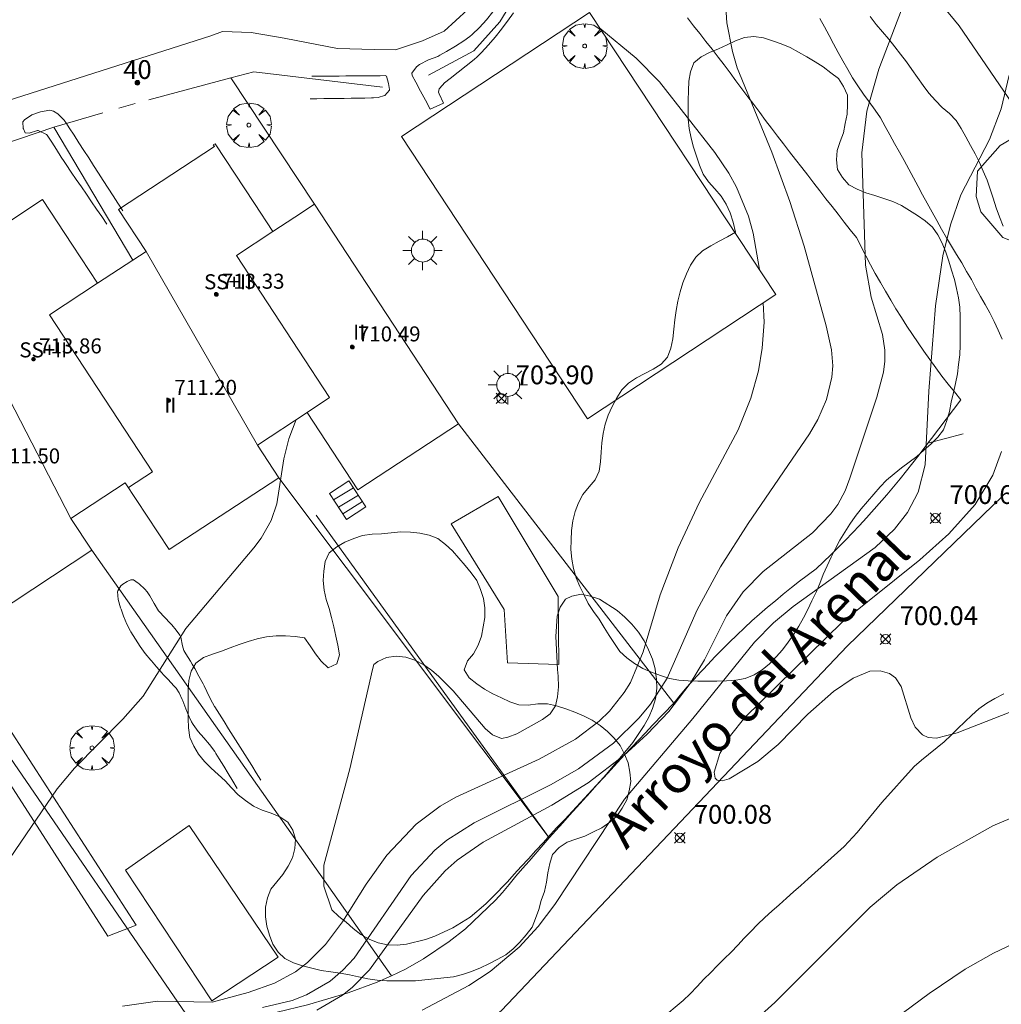
# Model space of a CAD drawing. Units: millimetres. Extents: x 426999 to 428000, y 4482500 to 4483001.
# Drawn here: x 427207 to 427259, y 4482825 to 4482877 of the extents above; entities that cross this region are included whole.
import ezdxf
from ezdxf.enums import TextEntityAlignment as Align

# ---------------------------------------------------------------- set-up
doc = ezdxf.new("R2010")
doc.units = ezdxf.units.MM
doc.header["$MEASUREMENT"] = 0
doc.linetypes.add('VADO', pattern=[9.01, 2.71, -0.9, 0.9, -0.9, 0.9, -0.9, 0.9, -0.9])
doc.layers.get('0').update_dxf_attribs({"lineweight": 9})
for name, color, linetype, lineweight in [('1', 7, 'Continuous', 9), ('f012003p_num_plantas', 252, 'Continuous', 9), ('f022001p_portal', 7, 'Continuous', 9), ('f022001p_portal_texto', 7, 'Continuous', 9), ('f030026l_camino', 50, 'Continuous', 9), ('f040012l_corrientenatural', 150, 'Continuous', 9), ('f040012l_corrientenatural_texto', 150, 'Continuous', 9), ('f040024s_piscina', 140, 'Continuous', 9), ('f050002l_curvanivel_cgn', 23, 'Continuous', 9), ('f050002l_curvanivel_mae', 213, 'Continuous', 9), ('f050008p_puntocotaterreno', 7, 'Continuous', 9), ('f050009p_puntocotaconstruccionelevada', 211, 'Continuous', 9), ('f060140s_arboladourbano', 92, 'Continuous', 9), ('f061013p_arbol', 91, 'Continuous', 9), ('f070045l_muro_mur', 30, 'MURO2', 9), ('f070047l_seto', 91, 'Continuous', 9), ('f070048l_alambrada', 7, 'ALAMBRADA_3', 9), ('f070056l_edificacion_med', 221, 'Continuous', 9), ('f070056s_edificacion_edi', 240, 'Continuous', 9), ('f070058l_elementoconstruido_bordillo', 30, 'Continuous', 9), ('f070069s_pistadeportiva', 7, 'Continuous', 9), ('f071028l_acera_escalera', 11, 'Continuous', 9), ('f071028s_acera_escalera', 11, 'Continuous', 9), ('f071045l_vado', 30, 'VADO', 9), ('f081055p_farola', 7, 'Continuous', 9)]:
    doc.layers.add(name, color=color, linetype=linetype, lineweight=lineweight)
doc.styles.add('Hidro', font='ariali.ttf', dxfattribs={"height": 5})
doc.styles.get("Standard").update_dxf_attribs({"font": 'arial.ttf'})
doc.styles.add('Style-s7210005_h', font='txt')
doc.linetypes.add('ALAMBRADA_3', pattern='A,6.1e-05,[1,alambrada_3.shx,S=1,R=0,X=0,Y=0],-6.119413', length=6.119474)
doc.linetypes.add('MURO2', pattern='A,3.1e-05,[1,muro2.shx,S=1,R=0,X=0,Y=0],-3.058844', length=3.058875)

# ---------------------------------------------------------------- blocks, each defined once
blk = doc.blocks.new('punto_cota')
at = {"layer": 'f050008p_puntocotaterreno'}
for points in [[(0, 0), (-0.283, 0.283)], [(0, 0), (-0.283, -0.283)], [(0, 0), (0.283, 0.283)], [(0, 0), (0.283, -0.283)]]:
    blk.add_lwpolyline(points, dxfattribs=at)
blk.add_circle((0, 0), 0.25, dxfattribs=at)
blk = doc.blocks.new('punto_cota_construccion_elevada')
at = {"layer": 'f050009p_puntocotaconstruccionelevada'}
h = blk.add_hatch(color=256, dxfattribs=at)
h.dxf.hatch_style = 1
edge = h.paths.add_edge_path()
edge.add_arc((0, 0), 0.1, 0, 360)
blk.add_circle((0, 0), 0.1, dxfattribs=at)
blk = doc.blocks.new('arbol')
at = {"color": 0, "linetype": 'Continuous', "lineweight": 0, "flags": 128}
for points in [[(0.96, 0.012), (1.2, 0.036), (1.128, 0.468), (0.888, 0.804), (0.528, 0.528), (0.816, 0.876), (0.48, 1.104), (0.048, 1.176), (0.012, 0.96), (-0.048, 1.176), (-0.48, 1.104), (-0.816, 0.876), (-0.504, 0.528), (-0.864, 0.804), (-1.104, 0.468), (-1.188, 0.036), (-0.936, 0.012)], [(-0.936, 0.012), (-1.188, -0.048), (-1.104, -0.48), (-0.864, -0.804), (-0.504, -0.504), (-0.816, -0.876), (-0.48, -1.116)], [(-0.48, -1.116), (-0.048, -1.188), (0.012, -0.936), (0.048, -1.188), (0.48, -1.116), (0.816, -0.876), (0.528, -0.504), (0.888, -0.804), (1.128, -0.48), (1.2, -0.048), (0.96, 0.012)]]:
    blk.add_lwpolyline(points, dxfattribs=at)
at = {"color": 0, "linetype": 'Continuous', "lineweight": 0, "extrusion": (0, 0, -1)}
for start, end in [(180.0229, 7.5946), (7.2233, 180.0229)]:
    blk.add_arc((0, 0), 0.104, start, end, dxfattribs=at)
blk = doc.blocks.new('farola')
at = {"layer": '1'}
for points in [[(0, 1.05, 0), (0, 0.6, 0)], [(-0.75, 0.75, 0), (-0.42, 0.42, 0)], [(0.01, 0.61, 0), (0.09, 0.6, 0), (0.16, 0.58, 0), (0.24, 0.57, 0), (0.3, 0.52, 0), (0.37, 0.49, 0), (0.43, 0.43, 0), (0.48, 0.39, 0), (0.52, 0.31, 0), (0.57, 0.25, 0), (0.6, 0.18, 0), (0.61, 0.1, 0), (0.61, 0.03, 0), (0.61, -0.03, 0), (0.61, -0.11, 0), (0.6, -0.18, 0), (0.57, -0.26, 0), (0.52, -0.32, 0), (0.48, -0.39, 0), (0.43, -0.44, 0), (0.37, -0.5, 0), (0.3, -0.53, 0), (0.24, -0.57, 0), (0.16, -0.59, 0), (0.09, -0.6, 0), (0, -0.62, 0), (-0.06, -0.6, 0), (-0.14, -0.59, 0), (-0.21, -0.57, 0), (-0.27, -0.53, 0), (-0.35, -0.5, 0), (-0.41, -0.44, 0), (-0.45, -0.39, 0), (-0.5, -0.32, 0), (-0.54, -0.26, 0), (-0.57, -0.18, 0), (-0.59, -0.11, 0), (-0.59, -0.03, 0), (-0.59, 0.03, 0), (-0.59, 0.1, 0), (-0.57, 0.18, 0), (-0.54, 0.25, 0), (-0.5, 0.31, 0), (-0.45, 0.39, 0), (-0.41, 0.43, 0), (-0.35, 0.49, 0), (-0.27, 0.52, 0), (-0.21, 0.57, 0), (-0.14, 0.58, 0), (-0.06, 0.6, 0), (0.01, 0.61, 0)], [(0.75, 0.75, 0), (0.43, 0.43, 0)], [(-1.05, 0, 0), (-0.59, 0, 0)], [(1.05, 0, 0), (0.61, 0, 0)], [(-0.75, -0.74, 0), (-0.42, -0.41, 0)], [(0.75, -0.75, 0), (0.43, -0.44, 0)], [(0, -1.05, 0), (0, -0.62, 0)]]:
    blk.add_polyline3d(points, dxfattribs=at)
blk = doc.blocks.new('portal_catastro')
at = {"layer": 'f022001p_portal'}
h = blk.add_hatch(color=256, dxfattribs=at)
h.dxf.hatch_style = 1
edge = h.paths.add_edge_path()
edge.add_arc((0, 0), 0.125, 0, 360)
blk.add_circle((0, 0), 0.125, dxfattribs=at)

msp = doc.modelspace()

# ---------------------------------------------------------------- linework, layer by layer
at = {"layer": 'f030026l_camino'}
for points in [[(427249.714, 4482877.342, 0), (427249.964, 4482876.892, 0), (427250.214, 4482876.442, 0), (427250.454, 4482876.002, 0), (427250.704, 4482875.542, 0), (427250.954, 4482875.082, 0), (427251.214, 4482874.632, 0), (427251.464, 4482874.182, 0), (427251.744, 4482873.752, 0), (427252.044, 4482873.322, 0), (427252.354, 4482872.902, 0), (427252.664, 4482872.472, 0), (427252.944, 4482872.052, 0), (427253.204, 4482871.602, 0), (427253.454, 4482871.152, 0), (427253.704, 4482870.692, 0), (427253.954, 4482870.222, 0), (427254.204, 4482869.782, 0), (427254.454, 4482869.322, 0), (427254.704, 4482868.862, 0), (427254.954, 4482868.402, 0), (427255.194, 4482867.962, 0), (427255.434, 4482867.512, 0), (427255.694, 4482867.042, 0), (427255.944, 4482866.592, 0), (427256.194, 4482866.122, 0), (427256.464, 4482865.662, 0), (427256.734, 4482865.222, 0), (427257.004, 4482864.782, 0), (427257.274, 4482864.332, 0), (427257.534, 4482863.872, 0), (427257.794, 4482863.442, 0), (427258.034, 4482862.992, 0), (427258.274, 4482862.552, 0), (427258.514, 4482862.112, 0), (427258.764, 4482861.672, 0), (427259.004, 4482861.212, 0), (427259.214, 4482860.752, 0), (427259.434, 4482860.282, 0)], [(427252.404, 4482877.442, 0), (427252.724, 4482877.032, 0), (427253.054, 4482876.642, 0), (427253.394, 4482876.242, 0), (427253.714, 4482875.842, 0), (427254.024, 4482875.442, 0), (427254.334, 4482875.032, 0), (427254.624, 4482874.622, 0), (427254.924, 4482874.202, 0), (427255.214, 4482873.772, 0), (427255.524, 4482873.372, 0), (427255.874, 4482872.982, 0), (427256.234, 4482872.612, 0), (427256.624, 4482872.282, 0), (427256.974, 4482871.912, 0), (427257.244, 4482871.482, 0), (427257.494, 4482871.042, 0), (427257.734, 4482870.592, 0), (427257.984, 4482870.142, 0), (427258.214, 4482869.682, 0), (427258.424, 4482869.212, 0), (427258.624, 4482868.732, 0), (427258.794, 4482868.252, 0), (427258.954, 4482867.772, 0), (427259.114, 4482867.272, 0), (427259.284, 4482866.782, 0), (427259.474, 4482866.292, 0)], [(427259.514, 4482841.392, 0), (427259.044, 4482841.142, 0), (427258.604, 4482840.892, 0), (427258.184, 4482840.602, 0), (427257.814, 4482840.262, 0), (427257.444, 4482839.902, 0), (427257.074, 4482839.552, 0), (427256.714, 4482839.192, 0), (427256.344, 4482838.842, 0), (427255.134, 4482837.872, 0), (427254.734, 4482837.522, 0), (427253.014, 4482835.612, 0), (427251.704, 4482834.012, 0), (427251.014, 4482833.262, 0), (427249.104, 4482831.542, 0), (427248.714, 4482831.192, 0), (427248.324, 4482830.862, 0), (427247.944, 4482830.512, 0), (427247.554, 4482830.162, 0), (427247.174, 4482829.832, 0), (427246.794, 4482829.482, 0), (427246.404, 4482829.112, 0), (427246.044, 4482828.752, 0), (427245.694, 4482828.382, 0), (427245.354, 4482828.012, 0), (427245.004, 4482827.652, 0), (427244.634, 4482827.292, 0), (427244.264, 4482826.922, 0), (427243.914, 4482826.562, 0), (427243.554, 4482826.202, 0), (427243.194, 4482825.812, 0), (427242.814, 4482825.422, 0), (427242.444, 4482825.072, 0), (427241.254, 4482824.082, 0)]]:
    msp.add_polyline3d(points, dxfattribs=at)
at = {"layer": 'f040012l_corrientenatural'}
msp.add_polyline3d([(427222.42, 4482818.68, 698.39), (427228.4, 4482820.85, 698.36), (427232.77, 4482824.53, 698.36), (427251.17, 4482843.93, 698.14), (427259.44, 4482851.91, 697.47)], dxfattribs=at)
at = {"layer": 'f040024s_piscina'}
for points in [[(427233.094, 4482843.051, 704.301), (427232.91, 4482845.882, 704.341), (427230.094, 4482850.452, 704.341), (427232.594, 4482851.899, 704.341), (427235.791, 4482846.571, 704.341), (427235.825, 4482842.956, 704.301)], [(427217.35, 4482825.06, 704.622), (427212.758, 4482832.003, 704.622), (427216.141, 4482834.387, 704.622), (427220.885, 4482827.369, 704.288)]]:
    msp.add_polyline3d(points, close=True, dxfattribs=at)
at = {"layer": 'f050002l_curvanivel_cgn'}
for points in [[(427220.049, 4482824.702, 703), (427221.635, 4482825.079, 703), (427222.387, 4482825.368, 703), (427223.661, 4482826.106, 703), (427224.332, 4482826.677, 703), (427224.94, 4482827.33, 703), (427227.959, 4482831.726, 703), (427229.23, 4482833.079, 703), (427229.869, 4482833.598, 703), (427231.322, 4482834.53, 703), (427235.416, 4482836.562, 703), (427236.881, 4482837.403, 703), (427238.74, 4482838.777, 703), (427240.107, 4482840.113, 703), (427240.711, 4482840.843, 703), (427241.601, 4482842.236, 703), (427243.197, 4482845.871, 703), (427244.425, 4482848.158, 703), (427245.909, 4482850.459, 703), (427249.178, 4482855.233, 703), (427249.614, 4482856.002, 703), (427250.072, 4482857.054, 703), (427250.367, 4482858.256, 703), (427250.41, 4482858.859, 703), (427250.338, 4482859.7, 703), (427250.06, 4482860.982, 703), (427248.887, 4482865.224, 703), (427248.125, 4482867.611, 703), (427247.159, 4482870.236, 703), (427245.315, 4482874.719, 703), (427245.064, 4482875.582, 703), (427244.772, 4482877.108, 703), (427244.63, 4482879.38, 703)], [(427222.941, 4482824.557, 702), (427224.307, 4482825.346, 702), (427224.817, 4482825.755, 702), (427225.743, 4482826.695, 702), (427228.601, 4482830.662, 702), (427229.781, 4482831.975, 702), (427230.422, 4482832.539, 702), (427231.805, 4482833.503, 702), (427235.455, 4482835.472, 702), (427237.382, 4482836.659, 702), (427239.289, 4482838.119, 702), (427240.535, 4482839.248, 702), (427241.68, 4482840.458, 702), (427242.816, 4482841.941, 702), (427243.59, 4482843.206, 702), (427244.761, 4482845.539, 702), (427245.647, 4482846.828, 702), (427246.707, 4482847.899, 702), (427249.329, 4482849.963, 702), (427250.303, 4482850.968, 702), (427250.679, 4482851.474, 702), (427251.07, 4482852.196, 702), (427251.322, 4482852.88, 702), (427252.764, 4482857.178, 702), (427253.106, 4482858.51, 702), (427253.178, 4482859.097, 702), (427253.185, 4482859.68, 702), (427253.064, 4482860.53, 702), (427252.448, 4482862.505, 702), (427252.159, 4482864.219, 702), (427251.964, 4482870.2, 702), (427252.219, 4482872.413, 702), (427252.856, 4482874.643, 702), (427254.538, 4482879.023, 702)], [(427246.505, 4482863.974, 704), (427246.173, 4482865.912, 704), (427245.915, 4482866.815, 704), (427245.276, 4482868.372, 704), (427244.875, 4482869.106, 704), (427244.125, 4482870.206, 704), (427241.185, 4482873.977, 704), (427239.943, 4482875.227, 704), (427238.009, 4482876.838, 704)], [(427228.554, 4482824.559, 701), (427231.033, 4482825.868, 701), (427232.177, 4482826.621, 701), (427233.717, 4482827.907, 701), (427234.726, 4482829.005, 701), (427235.612, 4482830.179, 701), (427239.327, 4482835.79, 701), (427242.961, 4482840.079, 701), (427246.243, 4482844.141, 701), (427247.254, 4482845.167, 701), (427248.3, 4482846.049, 701), (427252.659, 4482849.186, 701), (427253.698, 4482850.152, 701), (427254.392, 4482851.045, 701), (427254.961, 4482852.134, 701), (427255.332, 4482853.577, 701), (427255.516, 4482857.515, 701), (427255.887, 4482862.051, 701), (427256.269, 4482864.703, 701), (427256.673, 4482866.369, 701), (427257.228, 4482867.956, 701), (427258.751, 4482870.908, 701), (427259.381, 4482872.534, 701), (427259.798, 4482874.336, 701)], [(427212.603, 4482824.762, 704), (427214.466, 4482825.032, 704), (427217.379, 4482824.974, 704), (427219.29, 4482825.499, 704), (427220.699, 4482825.986, 704), (427221.813, 4482826.601, 704), (427222.45, 4482827.085, 704), (427223.399, 4482828.046, 704), (427224.307, 4482829.266, 704), (427225.579, 4482831.271, 704), (427226.678, 4482832.812, 704), (427228.226, 4482834.458, 704), (427229.501, 4482835.407, 704), (427230.335, 4482835.887, 704), (427234.78, 4482837.918, 704), (427236.707, 4482838.986, 704), (427237.968, 4482839.94, 704), (427238.528, 4482840.481, 704), (427239.31, 4482841.463, 704), (427239.634, 4482841.999, 704), (427240.308, 4482843.626, 704), (427241.221, 4482846.666, 704), (427242.176, 4482849.174, 704), (427243.29, 4482851.561, 704), (427245.373, 4482855.449, 704), (427246.055, 4482857.129, 704), (427246.456, 4482858.593, 704), (427246.656, 4482859.787, 704), (427246.758, 4482861.176, 704), (427246.702, 4482862.203, 704)], [(427261.108, 4482835.283, 701), (427258.927, 4482834.361, 701), (427255.97, 4482832.697, 701), (427253.822, 4482831.231, 701), (427252.406, 4482830.034, 701), (427247.329, 4482824.966, 701), (427241.31, 4482819.55, 701)], [(427261.322, 4482828.71, 702), (427258.967, 4482827.589, 702), (427257.454, 4482826.738, 702), (427255.539, 4482825.436, 702), (427246.862, 4482819.02, 702), (427242.608, 4482816.267, 702), (427240.79, 4482814.882, 702), (427239.445, 4482813.396, 702), (427237.763, 4482810.894, 702), (427236.958, 4482809.865, 702), (427233.945, 4482806.855, 702), (427232.651, 4482805.401, 702), (427231.547, 4482803.835, 702), (427230.776, 4482802.42, 702), (427230.123, 4482800.808, 702), (427229.604, 4482798.458, 702), (427229.443, 4482796.84, 702), (427229.23, 4482791.499, 702), (427228.942, 4482789.805, 702), (427228.719, 4482788.962, 702), (427228.175, 4482787.362, 702), (427226.304, 4482782.652, 702), (427224.342, 4482777.25, 702)]]:
    msp.add_polyline3d(points, dxfattribs=at)
at = {"layer": 'f050002l_curvanivel_mae'}
for points in [[(427205.204, 4482830.606, 705), (427209.119, 4482836.339, 705), (427210.038, 4482837.443, 705), (427212.624, 4482840.045, 705), (427213.693, 4482841.277, 705), (427215.965, 4482844.874, 705), (427219.588, 4482849.174, 705), (427219.979, 4482849.688, 705), (427220.519, 4482850.625, 705), (427220.816, 4482851.514, 705), (427221.179, 4482853.908, 705), (427221.451, 4482854.967, 705), (427221.848, 4482855.992, 705), (427221.854, 4482856.002, 705)], [(427260.927, 4482840.847, 700), (427257.034, 4482839.327, 700), (427255.937, 4482839.042, 700), (427255.485, 4482839.079, 700), (427255.184, 4482839.21, 700), (427254.793, 4482839.615, 700), (427254.558, 4482840.12, 700), (427254.058, 4482841.789, 700), (427253.747, 4482842.248, 700), (427253.433, 4482842.481, 700), (427252.94, 4482842.625, 700), (427252.379, 4482842.594, 700), (427251.492, 4482842.237, 700), (427250.456, 4482841.514, 700), (427249.086, 4482840.304, 700), (427247.498, 4482838.699, 700), (427246.424, 4482837.792, 700), (427244.888, 4482836.866, 700), (427244.518, 4482836.764, 700), (427244.255, 4482836.808, 700), (427244.157, 4482836.905, 700), (427244.096, 4482837.224, 700), (427244.398, 4482838.213, 700), (427244.965, 4482839.174, 700), (427245.73, 4482840.14, 700), (427250.907, 4482845.216, 700), (427255.043, 4482848.519, 700), (427256.592, 4482849.914, 700), (427257.994, 4482851.482, 700), (427258.922, 4482853.039, 700), (427259.395, 4482854.301, 700)]]:
    msp.add_polyline3d(points, dxfattribs=at)
at = {"layer": 'f060140s_arboladourbano'}
for points in [[(427245.239, 4482865.976, 697.917), (427244.8, 4482865.729, 697.917), (427244.359, 4482865.486, 697.917), (427243.916, 4482865.25, 697.917), (427243.48, 4482864.982, 697.917), (427243.115, 4482864.637, 697.917), (427242.84, 4482864.213, 697.917), (427242.626, 4482863.757, 697.917), (427242.435, 4482863.281, 697.917), (427242.284, 4482862.799, 697.917), (427242.154, 4482862.301, 697.917), (427242.069, 4482861.804, 697.917), (427241.997, 4482861.295, 697.917), (427241.94, 4482860.798, 697.917), (427241.894, 4482860.294, 697.917), (427241.793, 4482859.793, 697.917), (427241.619, 4482859.322, 697.917), (427241.272, 4482858.952, 697.917), (427240.843, 4482858.683, 697.917), (427240.401, 4482858.448, 697.917), (427239.96, 4482858.212, 697.917), (427239.54, 4482857.925, 697.917), (427239.178, 4482857.572, 697.917), (427238.909, 4482857.143, 697.917), (427238.659, 4482856.698, 697.917), (427238.449, 4482856.23, 697.917), (427238.299, 4482855.745, 697.917), (427238.194, 4482855.253, 697.917), (427238.114, 4482854.754, 697.917), (427238.075, 4482854.254, 697.917), (427238.052, 4482853.751, 697.917), (427237.966, 4482853.253, 697.917), (427237.767, 4482852.794, 697.917), (427237.434, 4482852.405, 697.917), (427237.108, 4482852.008, 697.917), (427236.868, 4482851.561, 697.917), (427236.689, 4482851.093, 697.917), (427236.574, 4482850.597, 697.917), (427236.501, 4482850.09, 697.917), (427236.479, 4482849.582, 697.917), (427236.473, 4482849.07, 697.917), (427236.52, 4482848.562, 697.917), (427236.608, 4482848.058, 697.917), (427236.757, 4482847.572, 697.917), (427236.953, 4482847.101, 697.917), (427237.173, 4482846.648, 697.917), (427237.397, 4482846.198, 697.917), (427237.67, 4482845.777, 697.917), (427237.969, 4482845.365, 697.917), (427238.246, 4482844.934, 697.917), (427238.514, 4482844.495, 697.917), (427238.787, 4482844.075, 697.917), (427239.08, 4482843.656, 697.917), (427239.452, 4482843.316, 697.917), (427239.858, 4482843.01, 697.917), (427240.295, 4482842.751, 697.917), (427240.763, 4482842.544, 697.917), (427241.235, 4482842.371, 697.917), (427241.719, 4482842.215, 697.917), (427242.214, 4482842.128, 697.917), (427242.716, 4482842.084, 697.917), (427243.22, 4482842.073, 697.917), (427243.728, 4482842.07, 697.917), (427244.232, 4482842.072, 697.917), (427244.745, 4482842.081, 697.917), (427245.245, 4482842.13, 697.917), (427245.748, 4482842.215, 697.917), (427246.218, 4482842.408, 697.917), (427246.657, 4482842.669, 697.917), (427247.045, 4482842.99, 697.917), (427247.402, 4482843.358, 697.917), (427247.726, 4482843.743, 697.917), (427248.04, 4482844.143, 697.917), (427248.328, 4482844.567, 697.917), (427248.603, 4482844.997, 697.917), (427248.849, 4482845.434, 697.917), (427249.086, 4482845.889, 697.917), (427249.303, 4482846.344, 697.917), (427249.53, 4482846.801, 697.917), (427249.723, 4482847.264, 697.917), (427249.902, 4482847.742, 697.917), (427250.111, 4482848.208, 697.917), (427250.333, 4482848.669, 697.917), (427250.561, 4482849.127, 697.917), (427250.788, 4482849.58, 697.917), (427251.051, 4482850.007, 697.917), (427251.322, 4482850.428, 697.917), (427251.608, 4482850.841, 697.917), (427251.922, 4482851.242, 697.917), (427252.262, 4482851.626, 697.917), (427252.597, 4482852.016, 697.917), (427252.924, 4482852.411, 697.917), (427253.276, 4482852.777, 697.917), (427253.67, 4482853.104, 697.917), (427254.071, 4482853.42, 697.917), (427254.479, 4482853.726, 697.917), (427254.889, 4482854.028, 697.917), (427255.265, 4482854.359, 697.917), (427255.641, 4482854.708, 697.917), (427256.003, 4482855.059, 697.917), (427256.312, 4482855.455, 697.917), (427256.483, 4482855.936, 697.917), (427256.62, 4482856.432, 697.917), (427256.721, 4482856.928, 697.917), (427256.835, 4482857.427, 697.917), (427256.943, 4482857.922, 697.917), (427257.042, 4482858.425, 697.917), (427257.103, 4482858.929, 697.917), (427257.174, 4482859.439, 697.917), (427257.19, 4482859.946, 697.917), (427257.194, 4482860.451, 697.917), (427257.194, 4482860.961, 697.917), (427257.194, 4482861.469, 697.917), (427257.172, 4482861.973, 697.917), (427257.106, 4482862.469, 697.917), (427257, 4482862.966, 697.917), (427256.887, 4482863.459, 697.917), (427256.731, 4482863.944, 697.917), (427256.584, 4482864.426, 697.917), (427256.436, 4482864.908, 697.917), (427256.24, 4482865.382, 697.917), (427255.997, 4482865.824, 697.917), (427255.715, 4482866.239, 697.917), (427255.333, 4482866.567, 697.917), (427254.917, 4482866.849, 697.917), (427254.495, 4482867.128, 697.917), (427254.07, 4482867.394, 697.917), (427253.61, 4482867.595, 697.917), (427253.136, 4482867.761, 697.917), (427252.654, 4482867.917, 697.917), (427252.172, 4482868.065, 697.917), (427251.709, 4482868.264, 697.917), (427251.261, 4482868.489, 697.917), (427250.935, 4482868.884, 697.917), (427250.666, 4482869.307, 697.917), (427250.61, 4482869.813, 697.917), (427250.649, 4482870.312, 697.917), (427250.802, 4482870.79, 697.917), (427250.972, 4482871.266, 697.917), (427251.074, 4482871.757, 697.917), (427251.17, 4482872.255, 697.917), (427251.196, 4482872.76, 697.917), (427251.194, 4482873.267, 697.917), (427250.977, 4482873.731, 697.917), (427250.706, 4482874.153, 697.917), (427250.305, 4482874.46, 697.917), (427249.893, 4482874.765, 697.917), (427249.473, 4482875.044, 697.917), (427249.033, 4482875.309, 697.917), (427248.591, 4482875.56, 697.917), (427248.144, 4482875.801, 697.917), (427247.669, 4482875.993, 697.917), (427247.193, 4482876.153, 697.917), (427246.717, 4482876.306, 697.917), (427246.215, 4482876.387, 697.917), (427245.716, 4482876.337, 697.917), (427245.24, 4482876.16, 697.917), (427244.787, 4482875.938, 697.917), (427244.321, 4482875.724, 697.917), (427243.856, 4482875.534, 697.917), (427243.403, 4482875.299, 697.917), (427243.009, 4482874.98, 697.917), (427242.832, 4482874.506, 697.917), (427242.745, 4482874, 697.917), (427242.722, 4482873.494, 697.917), (427242.716, 4482872.993, 697.917), (427242.715, 4482872.484, 697.917), (427242.715, 4482871.984, 697.917), (427242.766, 4482871.483, 697.917), (427242.868, 4482870.981, 697.917), (427243.002, 4482870.49, 697.917), (427243.152, 4482870.012, 697.917), (427243.32, 4482869.529, 697.917), (427243.513, 4482869.066, 697.917), (427243.793, 4482868.648, 697.917), (427244.14, 4482868.28, 697.917), (427244.468, 4482867.893, 697.917), (427244.73, 4482867.455, 697.917), (427244.942, 4482866.991, 697.917), (427245.11, 4482866.501, 697.917)], [(427260.564, 4482871.302, 0), (427261.764, 4482871.322, 0), (427262.674, 4482870.792, 0), (427263.394, 4482869.772, 0), (427263.904, 4482868.422, 0), (427263.824, 4482867.192, 0), (427263.334, 4482866.242, 0), (427262.924, 4482865.692, 0), (427261.544, 4482865.192, 0), (427260.994, 4482865.202, 0), (427260.464, 4482865.292, 0), (427259.454, 4482865.682, 0), (427258.284, 4482867.052, 0), (427258.044, 4482867.872, 0), (427258.114, 4482869.212, 0), (427259.314, 4482870.582, 0)], [(427222.29, 4482844.381, 698.707), (427221.784, 4482844.451, 698.707), (427221.272, 4482844.482, 698.707), (427220.772, 4482844.475, 698.707), (427220.267, 4482844.429, 698.707), (427219.77, 4482844.317, 698.707), (427219.285, 4482844.173, 698.707), (427218.811, 4482844.014, 698.707), (427218.337, 4482843.846, 698.707), (427217.867, 4482843.672, 698.707), (427217.388, 4482843.51, 698.707), (427216.913, 4482843.323, 698.707), (427216.505, 4482843.032, 698.707), (427216.257, 4482842.596, 698.707), (427216.129, 4482842.112, 698.707), (427216.1, 4482841.6, 698.707), (427216.092, 4482841.092, 698.707), (427216.091, 4482840.592, 698.707), (427216.091, 4482840.089, 698.707), (427216.105, 4482839.577, 698.707), (427216.184, 4482839.073, 698.707), (427216.394, 4482838.617, 698.707), (427216.65, 4482838.187, 698.707), (427216.966, 4482837.798, 698.707), (427217.314, 4482837.438, 698.707), (427217.689, 4482837.097, 698.707), (427218.065, 4482836.765, 698.707), (427218.406, 4482836.397, 698.707), (427218.758, 4482836.026, 698.707), (427219.155, 4482835.711, 698.707), (427219.575, 4482835.414, 698.707), (427220.031, 4482835.2, 698.707), (427220.514, 4482835.034, 698.707), (427220.98, 4482834.839, 698.707), (427221.404, 4482834.571, 698.707), (427221.673, 4482834.137, 698.707), (427221.808, 4482833.654, 698.707), (427221.781, 4482833.153, 698.707), (427221.652, 4482832.663, 698.707), (427221.413, 4482832.214, 698.707), (427221.139, 4482831.785, 698.707), (427220.817, 4482831.39, 698.707), (427220.502, 4482830.994, 698.707), (427220.311, 4482830.529, 698.707), (427220.208, 4482830.033, 698.707), (427220.21, 4482829.527, 698.707), (427220.289, 4482829.029, 698.707), (427220.425, 4482828.54, 698.707), (427220.599, 4482828.063, 698.707), (427220.881, 4482827.646, 698.707), (427221.242, 4482827.3, 698.707), (427221.703, 4482827.081, 698.707), (427222.189, 4482826.911, 698.707), (427222.682, 4482826.784, 698.707), (427223.179, 4482826.661, 698.707), (427223.683, 4482826.588, 698.707), (427224.183, 4482826.534, 698.707), (427224.675, 4482826.442, 698.707), (427225.164, 4482826.332, 698.707), (427225.663, 4482826.227, 698.707), (427226.157, 4482826.148, 698.707), (427226.669, 4482826.126, 698.707), (427227.181, 4482826.12, 698.707), (427227.689, 4482826.12, 698.707), (427228.19, 4482826.12, 698.707), (427228.7, 4482826.17, 698.707), (427229.2, 4482826.22, 698.707), (427229.705, 4482826.277, 698.707), (427230.214, 4482826.331, 698.707), (427230.704, 4482826.461, 698.707), (427231.181, 4482826.612, 698.707), (427231.651, 4482826.803, 698.707), (427232.108, 4482827.02, 698.707), (427232.548, 4482827.259, 698.707), (427233.003, 4482827.497, 698.707), (427233.388, 4482827.822, 698.707), (427233.758, 4482828.178, 698.707), (427234.083, 4482828.563, 698.707), (427234.4, 4482828.967, 698.707), (427234.585, 4482829.434, 698.707), (427234.764, 4482829.909, 698.707), (427234.895, 4482830.399, 698.707), (427235.058, 4482830.874, 698.707), (427235.166, 4482831.367, 698.707), (427235.234, 4482831.864, 698.707), (427235.339, 4482832.355, 698.707), (427235.483, 4482832.849, 698.707), (427235.838, 4482833.211, 698.707), (427236.264, 4482833.501, 698.707), (427236.74, 4482833.662, 698.707), (427237.219, 4482833.818, 698.707), (427237.666, 4482834.042, 698.707), (427238.123, 4482834.26, 698.707), (427238.54, 4482834.556, 698.707), (427238.919, 4482834.888, 698.707), (427239.202, 4482835.304, 698.707), (427239.451, 4482835.746, 698.707), (427239.574, 4482836.232, 698.707), (427239.666, 4482836.73, 698.707), (427239.606, 4482837.229, 698.707), (427239.514, 4482837.727, 698.707), (427239.316, 4482838.188, 698.707), (427239.092, 4482838.641, 698.707), (427238.771, 4482839.041, 698.707), (427238.41, 4482839.392, 698.707), (427238.025, 4482839.714, 698.707), (427237.605, 4482839.994, 698.707), (427237.147, 4482840.229, 698.707), (427236.673, 4482840.413, 698.707), (427236.197, 4482840.599, 698.707), (427235.711, 4482840.75, 698.707), (427235.217, 4482840.855, 698.707), (427234.704, 4482840.866, 698.707), (427234.203, 4482840.785, 698.707), (427233.697, 4482840.814, 698.707), (427233.222, 4482840.969, 698.707), (427232.766, 4482841.181, 698.707), (427232.308, 4482841.395, 698.707), (427231.874, 4482841.646, 698.707), (427231.453, 4482841.93, 698.707), (427231.061, 4482842.251, 698.707), (427230.779, 4482842.679, 698.707), (427230.963, 4482843.148, 698.707), (427231.291, 4482843.532, 698.707), (427231.529, 4482843.98, 698.707), (427231.71, 4482844.456, 698.707), (427231.801, 4482844.957, 698.707), (427231.883, 4482845.459, 698.707), (427231.895, 4482845.964, 698.707), (427231.82, 4482846.464, 698.707), (427231.655, 4482846.949, 698.707), (427231.462, 4482847.422, 698.707), (427231.168, 4482847.838, 698.707), (427230.834, 4482848.226, 698.707), (427230.51, 4482848.619, 698.707), (427230.17, 4482849.004, 698.707), (427229.792, 4482849.345, 698.707), (427229.388, 4482849.66, 698.707), (427228.916, 4482849.832, 698.707), (427228.429, 4482849.947, 698.707), (427227.922, 4482849.997, 698.707), (427227.408, 4482850.023, 698.707), (427226.905, 4482849.962, 698.707), (427226.392, 4482849.919, 698.707), (427225.89, 4482849.892, 698.707), (427225.383, 4482849.817, 698.707), (427224.906, 4482849.655, 698.707), (427224.437, 4482849.474, 698.707), (427224.01, 4482849.214, 698.707), (427223.603, 4482848.9, 698.707), (427223.38, 4482848.439, 698.707), (427223.313, 4482847.931, 698.707), (427223.289, 4482847.421, 698.707), (427223.326, 4482846.913, 698.707), (427223.436, 4482846.423, 698.707), (427223.599, 4482845.935, 698.707), (427223.733, 4482845.45, 698.707), (427223.848, 4482844.959, 698.707), (427223.961, 4482844.471, 698.707), (427224.067, 4482843.979, 698.707), (427224.147, 4482843.471, 698.707), (427224.008, 4482842.984, 698.707), (427223.544, 4482842.782, 698.707), (427223.176, 4482843.129, 698.707), (427222.871, 4482843.529, 698.707), (427222.582, 4482843.942, 698.707)], [(427240.954, 4482842.692, 0), (427241.034, 4482842.182, 0), (427241.044, 4482841.672, 0), (427240.974, 4482841.132, 0), (427240.814, 4482840.622, 0), (427240.624, 4482840.152, 0), (427240.374, 4482839.702, 0), (427239.774, 4482838.812, 0), (427238.364, 4482837.122, 0), (427238.034, 4482836.742, 0), (427236.554, 4482835.142, 0), (427236.144, 4482834.712, 0), (427235.724, 4482834.282, 0), (427235.384, 4482833.912, 0), (427234.984, 4482833.472, 0), (427234.594, 4482833.052, 0), (427234.204, 4482832.612, 0), (427233.824, 4482832.202, 0), (427233.444, 4482831.802, 0), (427233.094, 4482831.392, 0), (427232.314, 4482830.582, 0), (427231.944, 4482830.222, 0), (427231.104, 4482829.502, 0), (427230.184, 4482828.942, 0), (427229.234, 4482828.502, 0), (427228.734, 4482828.322, 0), (427227.724, 4482828.072, 0), (427227.224, 4482828.022, 0), (427226.704, 4482828.042, 0), (427226.214, 4482828.142, 0), (427225.724, 4482828.332, 0), (427225.284, 4482828.592, 0), (427224.884, 4482828.902, 0), (427224.514, 4482829.242, 0), (427224.114, 4482829.542, 0), (427223.744, 4482829.902, 0), (427223.324, 4482831.152, 0), (427223.324, 4482832.272, 0), (427224.694, 4482837.402, 0), (427225.904, 4482842.692, 0), (427225.974, 4482842.962, 0), (427226.194, 4482843.112, 0), (427226.654, 4482843.332, 0), (427227.174, 4482843.402, 0), (427227.684, 4482843.342, 0), (427228.164, 4482843.192, 0), (427228.634, 4482842.942, 0), (427228.994, 4482842.692, 0), (427229.054, 4482842.652, 0), (427229.444, 4482842.312, 0), (427230.194, 4482841.552, 0), (427231.904, 4482839.552, 0), (427232.294, 4482839.212, 0), (427232.774, 4482839.022, 0), (427233.114, 4482839.082, 0), (427233.584, 4482839.272, 0), (427234.954, 4482840.032, 0), (427235.364, 4482840.322, 0), (427235.654, 4482840.752, 0), (427235.764, 4482841.232, 0), (427235.804, 4482841.772, 0), (427235.794, 4482842.332, 0), (427235.764, 4482842.692, 0), (427235.674, 4482844.452, 0), (427235.734, 4482845.522, 0), (427235.894, 4482846.012, 0), (427236.184, 4482846.432, 0), (427236.514, 4482846.602, 0), (427237.024, 4482846.692, 0), (427237.494, 4482846.592, 0), (427237.984, 4482846.432, 0), (427238.934, 4482845.832, 0), (427239.334, 4482845.482, 0), (427239.704, 4482845.102, 0), (427240.064, 4482844.672, 0), (427240.364, 4482844.212, 0), (427240.604, 4482843.742, 0), (427240.814, 4482843.242, 0), (427240.954, 4482842.722, 0)]]:
    msp.add_polyline3d(points, close=True, dxfattribs=at)
at = {"layer": 'f070045l_muro_mur'}
for points in [[(427214.001, 4482873.022, 703.752), (427218.363, 4482874.179, 703.823), (427222.816, 4482867.453, 703.832)], [(427206.442, 4482866.451, 707.025), (427204.327, 4482870.006, 707.025), (427208.943, 4482871.562, 707.025), (427213.155, 4482864.485, 707.025)]]:
    msp.add_polyline3d(points, dxfattribs=at)
at = {"layer": 'f070047l_seto'}
msp.add_line((427228.981, 4482872.523, 704.626), (427229.682, 4482872.835, 704.24), dxfattribs=at)
for points in [[(427228.981, 4482872.523, 704.626), (427228.724, 4482873.001, 704.626), (427228.467, 4482873.479, 704.626), (427228.211, 4482873.956, 704.626), (427228.019, 4482874.314, 704.626), (427228.003, 4482874.435, 704.626), (427228.257, 4482874.764, 704.626), (427228.407, 4482874.894, 704.626), (427228.896, 4482875.146, 704.102), (427229.381, 4482875.328, 704.057), (427229.497, 4482875.389, 704.057), (427229.85, 4482875.593, 704.057), (427230.317, 4482875.867, 704.057), (427230.774, 4482876.159, 704.057), (427231.088, 4482876.389, 704.057), (427231.212, 4482876.49, 704.057), (427231.608, 4482876.862, 704.057), (427231.968, 4482877.265, 704.057), (427232.306, 4482877.69, 704.057)], [(427233.411, 4482877.646, 704.057), (427233.1, 4482877.204, 704.057), (427232.816, 4482876.826, 704.057), (427232.772, 4482876.77, 704.057), (427232.43, 4482876.346, 704.057), (427232.075, 4482875.936, 704.057), (427231.705, 4482875.541, 704.057), (427231.475, 4482875.312, 704.057), (427231.314, 4482875.163, 704.057), (427230.898, 4482874.817, 704.24), (427230.468, 4482874.488, 704.24), (427230.038, 4482874.155, 704.24), (427229.746, 4482873.912, 704.24), (427229.627, 4482873.801, 704.24), (427229.458, 4482873.599, 704.24), (427229.42, 4482873.424, 704.24), (427229.462, 4482873.331, 704.24), (427229.682, 4482872.835, 704.24)], [(427222.673, 4482874.268, 704.626), (427223.037, 4482874.272, 704.626), (427223.4, 4482874.275, 704.626), (427223.764, 4482874.278, 704.626), (427224.127, 4482874.281, 704.626), (427224.491, 4482874.284, 704.626), (427224.854, 4482874.287, 704.626), (427225.218, 4482874.291, 704.626), (427225.581, 4482874.294, 704.626), (427225.945, 4482874.297, 704.626), (427226.308, 4482874.3, 704.626), (427226.579, 4482874.303, 704.626), (427226.654, 4482874.273, 704.626), (427226.764, 4482873.885, 704.626), (427226.766, 4482873.877, 704.626), (427226.816, 4482873.564, 704.626), (427226.808, 4482873.527, 704.626), (427226.569, 4482873.247, 704.626), (427226.553, 4482873.238, 704.626), (427226.216, 4482873.133, 704.626), (427225.965, 4482873.114, 704.626), (427225.856, 4482873.112, 704.626), (427225.492, 4482873.107, 704.626), (427225.129, 4482873.102, 704.626), (427224.765, 4482873.097, 704.626), (427224.402, 4482873.092, 704.626), (427224.038, 4482873.087, 704.626), (427223.675, 4482873.082, 704.626), (427223.311, 4482873.077, 704.626), (427222.948, 4482873.072, 704.626), (427222.584, 4482873.067, 704.626)], [(427212.613, 4482867.103, 704.63), (427212.354, 4482867.505, 704.63), (427212.094, 4482867.908, 704.63), (427211.835, 4482868.31, 704.63), (427211.576, 4482868.713, 704.63), (427211.317, 4482869.116, 704.63), (427211.058, 4482869.518, 704.63), (427210.799, 4482869.921, 704.63), (427210.539, 4482870.323, 704.63), (427210.28, 4482870.726, 704.63), (427210.021, 4482871.128, 704.63), (427209.762, 4482871.531, 704.63), (427209.612, 4482871.763, 704.63), (427209.494, 4482871.928, 704.63), (427209.149, 4482872.266, 704.63), (427208.925, 4482872.414, 705.094), (427208.722, 4482872.471, 705.094), (427208.236, 4482872.377, 705.094), (427208.234, 4482872.377, 705.094), (427207.771, 4482872.216, 705.094), (427207.375, 4482871.945, 705.094), (427207.297, 4482871.84, 705.094), (427207.319, 4482871.485, 705.094), (427207.321, 4482871.477, 705.094), (427207.409, 4482871.264, 705.094), (427207.635, 4482871.235, 705.094), (427208.072, 4482871.388, 705.094), (427208.114, 4482871.376, 705.094), (427208.55, 4482871.167, 705.094), (427208.585, 4482871.125, 705.094), (427208.829, 4482870.769, 705.094), (427209.084, 4482870.365, 704.63), (427209.335, 4482869.962, 704.63), (427209.485, 4482869.735, 704.63), (427209.601, 4482869.565, 704.63), (427209.871, 4482869.17, 704.63), (427210.141, 4482868.775, 704.63), (427210.411, 4482868.379, 704.63), (427210.681, 4482867.984, 704.63), (427210.951, 4482867.589, 704.63), (427211.221, 4482867.193, 704.63), (427211.491, 4482866.798, 704.63), (427211.761, 4482866.403, 704.63)], [(427218.708, 4482836.359, 705.258), (427218.468, 4482836.752, 705.258), (427218.228, 4482837.146, 705.258), (427217.989, 4482837.539, 705.258), (427217.749, 4482837.932, 705.258), (427217.571, 4482838.224, 705.258), (427217.507, 4482838.324, 705.258), (427217.232, 4482838.693, 705.258), (427216.931, 4482839.044, 705.258), (427216.631, 4482839.396, 705.258), (427216.359, 4482839.767, 705.258), (427216.27, 4482839.912, 705.258), (427216.141, 4482840.172, 705.258), (427215.973, 4482840.601, 705.258), (427215.803, 4482841.03, 705.258), (427215.772, 4482841.098, 705.258), (427215.609, 4482841.45, 705.258), (427215.453, 4482841.691, 705.258), (427215.339, 4482841.822, 705.258), (427215.025, 4482842.159, 705.258), (427214.771, 4482842.431, 705.258), (427214.712, 4482842.497, 705.258), (427214.406, 4482842.84, 705.258), (427214.135, 4482843.148, 705.258), (427214.102, 4482843.187, 705.258), (427213.812, 4482843.544, 705.258), (427213.542, 4482843.915, 705.258), (427213.287, 4482844.299, 705.258), (427213.043, 4482844.694, 705.258), (427213.021, 4482844.731, 705.258), (427212.829, 4482845.104, 705.743), (427212.657, 4482845.53, 705.743), (427212.521, 4482845.904, 705.743), (427212.499, 4482845.965, 705.743), (427212.372, 4482846.418, 705.743), (427212.34, 4482846.838, 705.743), (427212.344, 4482846.87, 705.743), (427212.511, 4482847.145, 705.743), (427212.624, 4482847.241, 705.743), (427212.852, 4482847.372, 705.743), (427213.041, 4482847.458, 705.743), (427213.182, 4482847.463, 705.743), (427213.441, 4482847.291, 705.743), (427213.478, 4482847.258, 705.743), (427213.78, 4482846.973, 705.743), (427213.91, 4482846.825, 705.743), (427214.058, 4482846.608, 705.743), (427214.276, 4482846.2, 705.743), (427214.519, 4482845.81, 705.743), (427214.547, 4482845.777, 705.743), (427214.828, 4482845.47, 705.743), (427215.147, 4482845.137, 705.743), (427215.217, 4482845.06, 705.743), (427215.45, 4482844.789, 705.258), (427215.649, 4482844.524, 705.258), (427215.707, 4482844.41, 705.258), (427215.786, 4482843.948, 705.258), (427215.865, 4482843.705, 705.258), (427215.969, 4482843.531, 705.258), (427216.213, 4482843.139, 705.258), (427216.308, 4482842.976, 705.258), (427216.441, 4482842.739, 705.258), (427216.665, 4482842.337, 705.258), (427216.886, 4482841.933, 705.258), (427216.944, 4482841.826, 705.258), (427217.096, 4482841.523, 705.258), (427217.291, 4482841.105, 705.258), (427217.501, 4482840.721, 705.258), (427217.513, 4482840.702, 705.258), (427217.759, 4482840.312, 705.258), (427218.004, 4482839.922, 705.258), (427218.25, 4482839.533, 705.258), (427218.495, 4482839.143, 705.258), (427218.74, 4482838.753, 705.258), (427218.986, 4482838.363, 705.258), (427219.231, 4482837.973, 704.26), (427219.476, 4482837.584, 704.26), (427219.722, 4482837.194, 704.26), (427219.967, 4482836.804, 704.26)], [(427204.51, 4482842.704, 706.607), (427213.331, 4482829.085, 704.622), (427211.821, 4482828.494, 704.622), (427203.119, 4482841.995, 706.607), (427204.51, 4482842.704, 706.607)]]:
    msp.add_polyline3d(points, dxfattribs=at)
at = {"layer": 'f070048l_alambrada'}
for p, q in [((427230.487, 4482855.776, 704.341), (427241.944, 4482840.902, 703.898)), ((427220.919, 4482852.9, 705.424), (427235.314, 4482833.722, 703.043)), ((427210.958, 4482849.034, 705.743), (427226.914, 4482826.392, 704.288)), ((427200.978, 4482846.192, 706.607), (427216.404, 4482823.742, 704.109))]:
    msp.add_line(p, q, dxfattribs=at)
for points in [[(427167.919, 4482982.591, 707.709), (427177.671, 4482970.906, 707.709), (427200.738, 4482941.325, 128.315), (427208.84, 4482930.462, 127.515), (427224.039, 4482917.087, 127.515), (427257.138, 4482876.961, 127.465), (427271.206, 4482856.364, 697.086), (427276.859, 4482846.254, -0.45), (427282.511, 4482840.037, -0.45), (427284.647, 4482837.588, -0.45), (427282.448, 4482830.304, -0.45), (427279.748, 4482825.971, -0.45), (427270.767, 4482820.006, -0.45)], [(427228.886, 4482874.328, 703.927), (427231.309, 4482875.615, 703.927), (427232.679, 4482877.174, 703.927), (427234.002, 4482879.328, 703.927), (427234.456, 4482881.114, 703.927), (427234.727, 4482882.442, 703.927), (427234.676, 4482885.142, 703.927), (427234.577, 4482886.987, 703.927)], [(427242.674, 4482877.372, 703.607), (427243.004, 4482876.952, 703.607), (427243.334, 4482876.542, 703.607), (427243.654, 4482876.122, 703.607), (427243.984, 4482875.712, 703.607), (427244.304, 4482875.292, 703.607), (427244.624, 4482874.872, 704.206), (427244.944, 4482874.452, 704.206), (427245.254, 4482874.022, 704.206), (427245.574, 4482873.602, 704.206), (427245.884, 4482873.182, 704.206), (427246.204, 4482872.762, 704.206), (427246.524, 4482872.342, 704.206), (427246.834, 4482871.922, 704.206), (427247.154, 4482871.502, 704.206), (427247.474, 4482871.082, 704.206), (427247.794, 4482870.672, 704.206), (427248.114, 4482870.252, 704.206), (427248.434, 4482869.832, 704.206), (427248.754, 4482869.412, 704.206), (427249.074, 4482869.002, 702.398), (427249.404, 4482868.582, 702.398), (427249.724, 4482868.162, 702.398), (427250.044, 4482867.752, 702.398), (427250.374, 4482867.332, 702.398), (427250.694, 4482866.922, 702.398), (427251.014, 4482866.502, 702.398), (427251.344, 4482866.092, 702.398), (427251.674, 4482865.682, 702.398), (427252.164, 4482864.712, 703.234), (427252.414, 4482864.232, 703.234), (427252.674, 4482863.762, 703.234), (427252.944, 4482863.282, 703.234), (427253.214, 4482862.822, 703.234), (427253.494, 4482862.352, 703.234), (427253.774, 4482861.892, 703.234), (427254.064, 4482861.432, 703.234), (427254.354, 4482860.972, 703.234), (427254.654, 4482860.522, 703.234), (427254.954, 4482860.072, 703.234), (427255.264, 4482859.632, 703.234), (427255.584, 4482859.192, 703.234), (427255.904, 4482858.752, 703.234), (427256.224, 4482858.312, 703.234), (427256.554, 4482857.882, 703.234), (427256.894, 4482857.462, 703.234), (427257.234, 4482857.042, 703.234), (427255.674, 4482854.992, 702.638), (427255.474, 4482854.732, 702.638), (427255.014, 4482854.112, 702.638), (427253.994, 4482852.832, 702.638), (427253.644, 4482852.412, 702.638), (427253.554, 4482852.302, 702.638), (427253.294, 4482851.992, 702.638), (427252.204, 4482850.762, 702.638), (427251.834, 4482850.362, 702.638), (427251.464, 4482849.972, 702.638), (427251.084, 4482849.572, 702.638), (427250.694, 4482849.192, 702.638), (427250.304, 4482848.802, 702.638), (427249.524, 4482848.052, 702.638), (427248.634, 4482847.392, 704.116), (427248.204, 4482847.052, 704.116), (427247.774, 4482846.702, 704.116), (427247.354, 4482846.352, 704.116), (427246.934, 4482846.002, 704.116), (427246.514, 4482845.642, 704.116), (427246.104, 4482845.272, 704.116), (427245.704, 4482844.902, 703.898), (427245.304, 4482844.522, 703.898), (427244.904, 4482844.142, 703.898), (427244.514, 4482843.752, 703.898), (427244.134, 4482843.362, 703.898), (427243.754, 4482842.962, 703.898), (427243.504, 4482842.692, 703.898), (427243.384, 4482842.562, 703.898), (427243.014, 4482842.152, 703.898), (427242.644, 4482841.742, 703.898), (427242.294, 4482841.322, 703.898), (427241.944, 4482840.902, 703.898)], [(427218.363, 4482874.179, 703.823), (427219.595, 4482874.506, 703.831), (427226.431, 4482873.695, 703.927)], [(427222.904, 4482850.902, 0), (427228.834, 4482842.692, 0), (427235.314, 4482833.722, 0)], [(427241.944, 4482840.902, 703.898), (427240.814, 4482839.722, 703.898), (427240.444, 4482839.322, 703.898), (427240.074, 4482838.932, 703.898), (427239.694, 4482838.532, 703.898), (427239.324, 4482838.142, 703.898), (427238.954, 4482837.742, 704.301), (427238.594, 4482837.342, 704.301), (427238.224, 4482836.942, 704.301), (427237.854, 4482836.542, 704.301), (427237.494, 4482836.142, 704.301), (427237.124, 4482835.742, 704.301), (427236.764, 4482835.342, 704.301), (427236.394, 4482834.932, 703.043), (427236.034, 4482834.532, 703.043), (427235.674, 4482834.122, 703.043), (427235.314, 4482833.722, 703.043)], [(427235.314, 4482833.722, 703.043), (427234.244, 4482832.492, 703.043), (427233.884, 4482832.092, 703.043), (427233.534, 4482831.682, 703.043), (427233.184, 4482831.242, 703.043), (427232.824, 4482830.822, 703.043), (427232.464, 4482830.412, 703.043), (427230.864, 4482828.892, 703.043), (427229.994, 4482828.212, 703.043), (427228.624, 4482827.292, 704.288), (427227.664, 4482826.742, 704.288), (427226.914, 4482826.392, 704.288)], [(427226.914, 4482826.392, 704.288), (427226.164, 4482826.042, 704.288), (427224.604, 4482825.482, 704.288), (427222.454, 4482824.842, 702.358), (427220.834, 4482824.442, 702.358), (427218.634, 4482824.012, 704.109), (427217.254, 4482823.842, 704.109), (427216.404, 4482823.742, 704.109)]]:
    msp.add_polyline3d(points, dxfattribs=at)
at = {"layer": 'f070056l_edificacion_med'}
for p, q in [((427213.852, 4482864.943, 709.55), (427219.777, 4482854.638, 709.55)), ((427204.475, 4482861.132, 709.55), (427209.846, 4482850.727, 709.55))]:
    msp.add_line(p, q, dxfattribs=at)
for points in [[(427220.609, 4482866.003, 709.55), (427218.66, 4482864.723, 709.55), (427223.625, 4482857.166, 709.55), (427222.422, 4482856.376, 709.55)], [(427211.272, 4482863.248, 709.55), (427208.714, 4482861.567, 709.55), (427214.203, 4482853.211, 709.55), (427212.923, 4482852.37, 709.55)]]:
    msp.add_polyline3d(points, dxfattribs=at)
at = {"layer": 'f070056s_edificacion_edi'}
msp.add_polyline3d([(427205.714, 4482845.588, 706.79), (427210.958, 4482849.034, 706.79), (427209.846, 4482850.727, 706.79), (427212.749, 4482852.635, 706.79), (427215.09, 4482849.071, 706.79), (427220.919, 4482852.9, 706.79), (427219.777, 4482854.638, 706.79), (427222.422, 4482856.376, 706.79), (427225.129, 4482852.256, 706.79), (427230.487, 4482855.776, 706.79), (427222.816, 4482867.453, 706.79), (427221.773, 4482866.768, 706.79), (427220.609, 4482866.003, 706.79), (427219.631, 4482867.491, 706.79), (427217.536, 4482870.68, 706.79), (427217.433, 4482870.612, 706.79), (427217.491, 4482870.522, 706.79), (427212.389, 4482867.17, 706.79), (427213.852, 4482864.943, 706.79), (427213.155, 4482864.485, 706.79), (427211.272, 4482863.248, 706.79), (427209.943, 4482865.271, 706.79), (427208.346, 4482867.702, 706.79), (427206.442, 4482866.451, 706.79)], dxfattribs=at)
at = {"layer": 'f070058l_elementoconstruido_bordillo'}
msp.add_line((427257.354, 4482855.242, 700.75), (427255.474, 4482854.732, 700.97), dxfattribs=at)
msp.add_polyline3d([(427230.972, 4482877.806, 704.03), (427229.726, 4482876.67, 704.04), (427228.562, 4482876.157, 704.05), (427227.127, 4482875.671, 704.11), (427225.99, 4482875.699, 704.09), (427224.041, 4482875.755, 704.08), (427221.199, 4482876.299, 704.01), (427219.44, 4482876.598, 704.11), (427217.925, 4482876.654, 704.33), (427217.307, 4482876.418, 704.33), (427205.615, 4482872.688, 704.85)], dxfattribs=at)
at = {"layer": 'f070069s_pistadeportiva'}
msp.add_polyline3d([(427227.45, 4482871.07, 704.626), (427237.46, 4482877.67, 704.057), (427247.38, 4482862.65, 704.189), (427237.36, 4482856.04, 704.199)], close=True, dxfattribs=at)
at = {"layer": 'f071028l_acera_escalera'}
for p, q in [((427223.833, 4482851.719, 705.068), (427224.896, 4482852.364, 705.051)), ((427224.091, 4482851.324, 704.879), (427225.154, 4482851.971, 704.863)), ((427224.324, 4482850.968, 704.71), (427225.369, 4482851.641, 704.706))]:
    msp.add_line(p, q, dxfattribs=at)
at = {"layer": 'f071028s_acera_escalera'}
msp.add_polyline3d([(427224.515, 4482850.676, 704.57), (427223.615, 4482852.051, 705.23), (427224.656, 4482852.732, 705.23), (427225.556, 4482851.356, 704.57)], close=True, dxfattribs=at)
at = {"layer": 'f071045l_vado'}
msp.add_line((427208.944, 4482871.562, 703.752), (427214.001, 4482873.022, 703.752), dxfattribs=at)

# ---------------------------------------------------------------- block references
at = {"layer": 'f022001p_portal'}
msp.add_blockref('portal_catastro', (427213.396, 4482873.926), dxfattribs=at)
at = {"layer": 'f050008p_puntocotaterreno'}
for p in [(427232.778, 4482857.124, 703.896), (427255.874, 4482850.752, 700.65), (427253.224, 4482844.302, 700.04), (427242.264, 4482833.732, 700.08)]:
    msp.add_blockref('punto_cota', p, dxfattribs=at)
at = {"layer": 'f050009p_puntocotaconstruccionelevada'}
for p in [(427217.591, 4482862.659, 713.33), (427224.833, 4482859.854, 710.49), (427207.862, 4482859.215, 713.86), (427215.062, 4482857.007, 711.2)]:
    msp.add_blockref('punto_cota_construccion_elevada', p, dxfattribs=at)
at = {"layer": 'f061013p_arbol'}
for p in [(427237.203, 4482875.879, 704.057), (427219.329, 4482871.667, 704.626), (427210.977, 4482838.515, 698.297)]:
    msp.add_blockref('arbol', p, dxfattribs=at)
at = {"layer": 'f081055p_farola'}
for p in [(427228.574, 4482864.992, 705.383), (427233.114, 4482857.844, 704.199)]:
    msp.add_blockref('farola', p, dxfattribs=at)

# ---------------------------------------------------------------- texts
at = {"layer": 'f012003p_num_plantas', "char_height": 0.8, "attachment_point": 5}
for s, insert, width in [('{\\fArial|b0|i0;SS+II}', (427218.214, 4482863.33), 4), ('{\\fArial|b0|i0;II}', (427225.2, 4482860.64), 1.6), ('{\\fArial|b0|i0;SS+II}', (427208.38, 4482859.705), 4), ('{\\fArial|b0|i0;II}', (427215.141, 4482856.765), 1.6)]:
    msp.add_mtext(s, dxfattribs=dict(at, insert=insert, width=width))
at = {"layer": 'f022001p_portal_texto', "insert": (427213.396, 4482874.126), "char_height": 1, "width": 2, "attachment_point": 8}
msp.add_mtext('{\\fTrebuchet MS|b0|i0;40}', dxfattribs=at)
at = {"layer": 'f040012l_corrientenatural_texto', "style": 'Hidro'}
msp.add_text('Arroyo del Arenal', height=2, rotation=45.9342, dxfattribs=at).set_placement((427239.863, 4482832.622), align=Align.BOTTOM_LEFT)
at = {"layer": 'f050008p_puntocotaterreno', "style": 'Style-s7210005_h'}
for s, p in [('703.90', (427233.528, 4482857.874, 703.896)), ('700.65', (427256.624, 4482851.502, 700.65)), ('700.04', (427253.974, 4482845.052, 700.04)), ('700.08', (427243.014, 4482834.482, 700.08))]:
    msp.add_text(s, height=1, dxfattribs=at).set_placement(p)
at = {"layer": 'f050009p_puntocotaconstruccionelevada', "style": 'Style-s7210005_h'}
for s, p in [('713.33', (427217.891, 4482862.959, 713.33)), ('710.49', (427225.133, 4482860.154, 710.49)), ('713.86', (427208.162, 4482859.515, 713.86)), ('711.20', (427215.362, 4482857.307, 711.2)), ('711.50', (427205.947, 4482853.66, 711.5))]:
    msp.add_text(s, height=0.8, dxfattribs=at).set_placement(p)

doc.saveas('drawing.dxf')
